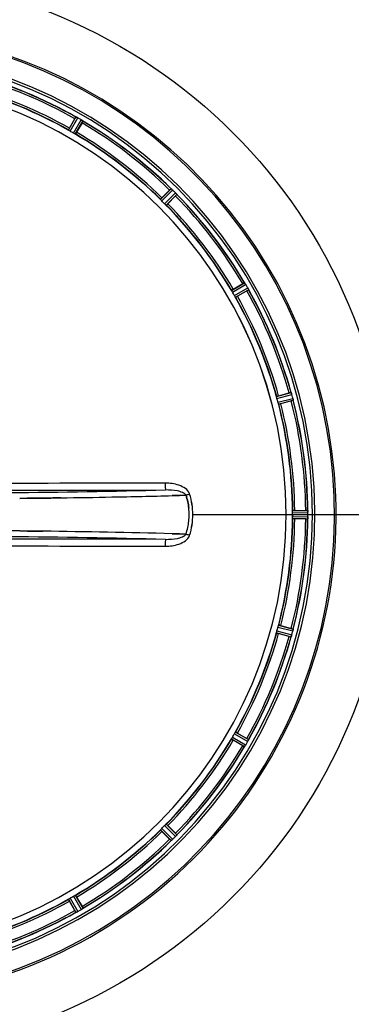
# Model space of a CAD drawing. Units: millimetres. Extents: x 182 to 4592, y 154 to 4117.
# Drawn here: x 1210 to 1379, y 597 to 1098 of the extents above; entities that cross this region are included whole.
import ezdxf

# ---------------------------------------------------------------- set-up
doc = ezdxf.new("R2010")
doc.units = ezdxf.units.MM
doc.header["$LTSCALE"] = 10
doc.linetypes.add('AM_DIN_G_W050', pattern=[13.75, 9.75, -1.5, 1, -1.5])
doc.layers.add('AM_5', color=3, linetype='Continuous', lineweight=25)
doc.layers.add('AM_7', color=4, linetype='AM_DIN_G_W050', lineweight=25)
doc.layers.add('BEZUGSACHSEN', color=7, linetype='Continuous')
doc.layers.add('RUNDUNGEN', color=7, linetype='Continuous')
doc.styles.get("Standard").update_dxf_attribs({"font": 'ISOCP.SHX'})
doc.dimstyles.new('AM_DIN$0', dxfattribs={"dimscale": 10, "dimtxt": 3.5, "dimasz": 2.5, "dimexe": 1, "dimexo": 1, "dimgap": 1.5, "dimtad": 1, "dimdsep": 46, "dimtxsty": 'STANDARD', "dimcen": 0, "dimclrd": 256, "dimclre": 256, "dimclrt": 2, "dimadec": 0, "dimazin": 2, "dimtp": 0.1, "dimtm": 0.1, "dimtfac": 0.71, "dimtdec": 3, "dimtmove": 0, "dimatfit": 3, "dimfxl": 1, "dimlwd": -1, "dimlwe": -1, "dimarcsym": 0})

# ---------------------------------------------------------------- blocks, each defined once
blk = doc.blocks.new('*D12')
at = {"layer": 'AM_5'}
for p, q in [((1698.25, 757.88), (1698.25, 154.01)), ((554.25, 755.88), (554.25, 154.01)), ((1185.28, 244.01), (1074.78, 244.01)), ((1074.78, 244.01), (1074.78, 179.01)), ((1185.28, 179.01), (1185.28, 244.01)), ((1074.78, 179.01), (1185.28, 179.01)), ((579.25, 164.01), (1673.25, 164.01))]:
    blk.add_line(p, q, dxfattribs=at)
for points in [[(579.25, 168.18), (579.25, 159.84), (554.25, 164.01)], [(1673.25, 168.18), (1673.25, 159.84), (1698.25, 164.01)]]:
    blk.add_solid(points, dxfattribs=at)
at = {"layer": 'Defpoints', "color": 0}
for p in [(1698.25, 767.88), (554.25, 765.88), (1698.25, 164.01)]:
    blk.add_point(p, dxfattribs=at)
at = {"layer": 'AM_5', "color": 2, "insert": (1130.03, 211.51), "char_height": 35, "attachment_point": 5}
blk.add_mtext('1144', dxfattribs=at)

msp = doc.modelspace()

# ---------------------------------------------------------------- linework, layer by layer
at = {"color": 9, "linetype": 'Continuous'}
for p, q in [((1234.95, 1041.644), (1238.77, 1048.335)), ((1235.788, 1041.094), (1239.673, 1047.899)), ((1237.541, 1040.082), (1241.492, 1046.849)), ((1238.436, 1039.631), (1242.321, 1046.284)), ((1281.846, 1006.322), (1287.267, 1011.796)), ((1282.513, 1005.574), (1288.027, 1011.142)), ((1283.945, 1004.142), (1289.513, 1009.656)), ((1284.693, 1003.475), (1290.167, 1008.896)), ((1318.002, 960.065), (1324.655, 963.95)), ((1318.453, 959.17), (1325.22, 963.121)), ((1319.465, 957.417), (1326.27, 961.302)), ((1320.015, 956.579), (1326.705, 960.399)), ((1340.954, 906.027), (1348.386, 908.057)), ((1341.158, 905.046), (1348.717, 907.111)), ((1341.682, 903.09), (1349.261, 905.082)), ((1341.996, 902.139), (1349.447, 904.097)), ((1349.138, 847.89), (1356.842, 847.927)), ((1298.292, 845.877), (1345.877, 845.877)), ((1345.885, 845.877), (1349.083, 845.877)), ((1349.081, 846.89), (1356.917, 846.928)), ((1349.081, 844.865), (1356.917, 844.827)), ((1349.138, 843.865), (1356.842, 843.827)), ((1356.919, 845.877), (1360.486, 845.877)), ((1341.682, 788.664), (1349.261, 786.673)), ((1341.996, 789.616), (1349.447, 787.658)), ((1340.954, 785.727), (1348.386, 783.697)), ((1341.158, 786.709), (1348.717, 784.644)), ((1318.453, 732.584), (1325.22, 728.633)), ((1319.465, 734.338), (1326.27, 730.453)), ((1320.015, 735.175), (1326.705, 731.356)), ((1318.002, 731.689), (1324.655, 727.805)), ((1283.945, 687.613), (1289.513, 682.099)), ((1284.693, 688.279), (1290.167, 682.858)), ((1281.846, 685.433), (1287.267, 679.959)), ((1282.513, 686.181), (1288.027, 680.613)), ((1237.541, 651.673), (1241.492, 644.906)), ((1238.436, 652.123), (1242.321, 645.47)), ((1234.95, 650.111), (1238.77, 643.42)), ((1235.788, 650.66), (1239.673, 643.855))]:
    msp.add_line(p, q, dxfattribs=at)
at = {"color": 7, "linetype": 'Continuous'}
for p, q in [((1239.053, 1048.216), (1238.993, 1048.245)), ((1239.062, 1048.212), (1239.275, 1048.108)), ((1241.818, 1046.645), (1242.077, 1046.47)), ((1242.131, 1046.433), (1242.076, 1046.471)), ((1287.511, 1011.608), (1287.46, 1011.651)), ((1287.519, 1011.6), (1287.693, 1011.45)), ((1289.774, 1009.375), (1289.979, 1009.139)), ((1290.022, 1009.089), (1289.979, 1009.14)), ((1324.842, 963.705), (1324.804, 963.76)), ((1324.85, 963.693), (1324.977, 963.506)), ((1326.453, 960.957), (1326.587, 960.681)), ((1326.616, 960.622), (1326.587, 960.682)), ((1348.503, 907.773), (1348.481, 907.836)), ((1349.419, 904.336), (1349.406, 904.401)), ((1213.981, 854.203), (1210.094, 854.157)), ((1210.095, 854.157), (1213.981, 854.203)), ((1213.981, 854.203), (1214.065, 854.204)), ((1214.066, 854.204), (1213.981, 854.203)), ((1230.07, 854.418), (1231.083, 854.433)), ((1231.083, 854.433), (1230.07, 854.418)), ((1291.574, 855.655), (1287.795, 855.557)), ((1287.796, 855.557), (1291.574, 855.655)), ((1291.574, 855.655), (1294.746, 855.74)), ((1294.746, 855.74), (1291.574, 855.655)), ((1294.746, 855.74), (1294.843, 855.743)), ((1294.843, 855.743), (1294.746, 855.74)), ((1356.881, 847.623), (1356.876, 847.689)), ((1349.082, 845.202), (1349.081, 844.865)), ((1349.083, 845.54), (1349.082, 845.202)), ((1356.876, 844.066), (1356.881, 844.132)), ((1356.918, 846.578), (1356.917, 846.928)), ((1356.917, 844.827), (1356.918, 845.177)), ((1356.919, 846.228), (1356.918, 846.578)), ((1214.064, 837.55), (1210.095, 837.597)), ((1210.097, 837.597), (1214.066, 837.55)), ((1214.172, 837.549), (1214.064, 837.55)), ((1214.066, 837.55), (1214.429, 837.546)), ((1287.794, 836.198), (1291.574, 836.1)), ((1291.574, 836.099), (1287.795, 836.198)), ((1291.574, 836.1), (1294.756, 836.014)), ((1294.756, 836.014), (1291.574, 836.099)), ((1294.843, 836.012), (1294.756, 836.014)), ((1294.756, 836.014), (1294.843, 836.012)), ((1349.351, 787.074), (1349.299, 786.829)), ((1349.416, 787.409), (1349.351, 787.074)), ((1349.406, 787.353), (1349.419, 787.419)), ((1348.481, 783.919), (1348.503, 783.982)), ((1324.804, 727.995), (1324.842, 728.05)), ((1325.016, 728.307), (1324.841, 728.049)), ((1326.583, 731.064), (1326.479, 730.851)), ((1326.587, 731.072), (1326.616, 731.132)), ((1289.971, 682.606), (1289.821, 682.433)), ((1289.979, 682.615), (1290.022, 682.666)), ((1287.46, 680.104), (1287.511, 680.147)), ((1287.746, 680.352), (1287.51, 680.147)), ((1238.993, 643.51), (1239.053, 643.539)), ((1239.328, 643.673), (1239.052, 643.539)), ((1242.064, 645.276), (1241.877, 645.149)), ((1242.076, 645.284), (1242.131, 645.322))]:
    msp.add_line(p, q, dxfattribs=at)
at = {"color": 6, "linetype": 'Continuous'}
for p, q in [((1235.412, 1042.648), (1238.191, 1047.461)), ((1241.854, 1045.346), (1239.075, 1040.533)), ((1242.314, 1046.295), (1242.321, 1046.284)), ((1282.552, 1007.172), (1286.482, 1011.102)), ((1289.473, 1008.111), (1285.543, 1004.181)), ((1290.163, 1008.908), (1290.167, 1008.896)), ((1318.904, 960.704), (1323.717, 963.483)), ((1325.832, 959.82), (1321.019, 957.041)), ((1326.705, 960.411), (1326.705, 960.399)), ((1341.991, 906.411), (1347.359, 907.849)), ((1348.454, 903.764), (1343.085, 902.325)), ((1350.238, 847.992), (1355.796, 847.992)), ((1355.796, 843.762), (1350.238, 843.762)), ((1343.085, 789.43), (1348.454, 787.991)), ((1347.359, 783.905), (1341.991, 785.344)), ((1348.394, 783.706), (1348.386, 783.697)), ((1321.019, 734.714), (1325.832, 731.935)), ((1323.717, 728.272), (1318.904, 731.051)), ((1324.666, 727.811), (1324.655, 727.805)), ((1285.543, 687.574), (1289.473, 683.644)), ((1286.482, 680.653), (1282.552, 684.583)), ((1287.279, 679.962), (1287.267, 679.959)), ((1238.191, 644.293), (1235.412, 649.107)), ((1239.075, 651.222), (1241.854, 646.408)), ((1238.782, 643.42), (1238.77, 643.42))]:
    msp.add_line(p, q, dxfattribs=at)
at = {"color": 7, "linetype": 'Continuous'}
for centre, radius, start, end in [((1124.248, 845.877), 247.056, 285, 255), ((1124.248, 845.877), 236.237, 270.97018, 269.02982), ((1124.248, 845.877), 221.635, 0, 179.97567), ((1124.248, 845.877), 221.628, 0, 180), ((1246.079, 1062.761), 16.153, 243.98512, 244.25192), ((1235.4, 1040.309), 8.71, 63.58333, 65.19742), ((1235.079, 1039.652), 9.442, 62.91129, 63.61566), ((1234.174, 1037.751), 11.545, 63.20461, 63.77813), ((1235.379, 1040.237), 8.784, 62.03298, 62.91644), ((1235.765, 1040.893), 8.023, 61.89611, 63.23265), ((1235.901, 1041.22), 7.671, 61.16739, 62.03407), ((1236.912, 1043.044), 5.586, 60.37844, 61.88764), ((1236.41, 1042.145), 6.615, 60.44466, 61.16376), ((1238.036, 1040.972), 6.818, 58.49434, 59.54311), ((1237.329, 1039.817), 8.173, 57.52649, 58.49719), ((1236.488, 1038.585), 9.663, 56.51891, 57.24256), ((1236.785, 1038.961), 9.186, 56.77057, 57.53276), ((1236.859, 1039.064), 9.06, 54.83776, 56.8013), ((1250.379, 1058.671), 14.758, 235.76584, 236.02006), ((1298.263, 1024.074), 16.463, 228.99252, 229.2625), ((1281.949, 1004.933), 8.688, 48.61411, 50.19879), ((1281.445, 1004.353), 9.457, 47.95363, 48.64598), ((1279.971, 1002.628), 11.723, 48.24787, 48.8041), ((1281.86, 1004.811), 8.838, 47.08709, 47.95863), ((1281.693, 1004.559), 9.137, 47.71319, 48.24111), ((1282.876, 1005.858), 7.379, 46.86787, 47.72084), ((1282.939, 1005.968), 7.256, 45.48136, 47.11532), ((1284.11, 1007.172), 5.577, 45.37858, 46.8899), ((1284.653, 1004.874), 6.818, 43.49435, 44.54311), ((1283.677, 1003.947), 8.165, 42.53873, 43.49752), ((1282.931, 1003.262), 9.177, 41.77928, 42.54466), ((1282.569, 1002.996), 9.623, 41.52023, 42.2491), ((1283.019, 1003.333), 9.064, 39.83805, 41.80996), ((1301.082, 1018.71), 14.659, 220.76256, 221.01667), ((1338.882, 973.253), 16.979, 213.99127, 214.26371), ((1317.743, 958.697), 8.688, 33.61497, 35.19882), ((1317.107, 958.269), 9.454, 32.94326, 33.64689), ((1315.255, 956.998), 11.699, 33.23282, 33.79938), ((1317.642, 958.614), 8.818, 32.06081, 32.94851), ((1317.393, 958.4), 9.142, 32.72031, 33.22487), ((1318.859, 959.34), 7.401, 31.86662, 32.72912), ((1318.537, 959.175), 7.762, 31.27557, 32.06001), ((1320.403, 960.298), 5.584, 30.37835, 31.88817), ((1319.454, 959.732), 6.689, 30.44755, 31.27675), ((1320.339, 957.94), 6.818, 28.49434, 29.54311), ((1319.14, 957.289), 8.182, 27.5129, 28.49682), ((1317.716, 956.603), 9.762, 26.48963, 27.2254), ((1318.231, 956.815), 9.207, 26.73744, 27.51927), ((1318.378, 956.883), 9.045, 24.83665, 26.76872), ((1339.809, 967.064), 14.682, 205.7687, 206.02225), ((1341.382, 905.049), 7.62, 16.88018, 17.93021), ((1343.334, 905.64), 5.581, 15.38134, 16.89213), ((1343.928, 903.699), 5.509, 13.20268, 14.63581), ((1342.643, 903.365), 6.837, 13.46785, 14.54208), ((1340.924, 902.956), 8.604, 11.8752, 13.45109), ((1340.437, 902.846), 9.103, 9.8405, 11.92431), ((1144.488, 6732.559), 5878.765, 270.8440044, 271.0974744), ((1145.924, 6648.239), 5794.432, 270.8420796, 271.0992498), ((1161.878, 5821.036), 4967.075, 271.098312, 271.452633), ((1167.539, 5570.667), 4716.643, 271.087852, 271.460976), ((1264.849, 845.874), 31.56, 0.00656, 5.95902), ((1265.006, 845.881), 31.403, 359.99367, 5.9759), ((1349.173, 846.834), 7.745, 1.87011, 2.91229), ((1124.248, 845.877), 235, 270.97529, 0), ((1264.271, 845.952), 32.142, 348.05545, 354.01214), ((1264.332, 845.942), 32.08, 348.04975, 354.01799), ((1264.884, 845.88), 31.525, 354.02589, 359.99568), ((1265.094, 845.869), 31.314, 354.00478, 0.0148), ((1124.248, 845.877), 224.835, 359.73949, 0.26051), ((1128.548, 845.877), 220.535, 0.08767, 0.26302), ((1128.543, 845.877), 220.541, 359.91233, 0.08767), ((1374.363, 842.835), 17.529, 175.75719, 176.02666), ((1347.815, 844.951), 9.103, 354.84052, 356.9243), ((1348.328, 844.931), 8.589, 356.87433, 358.47442), ((1351.251, 846.9), 5.666, 0.3808, 1.88206), ((1350.097, 844.881), 6.82, 358.49319, 359.54297), ((1124.248, 845.877), 232.671, 359.73881, 0.26119), ((1119.282, 845.877), 237.637, 359.83116, 0.08442), ((1129.314, -6179.582), 7017.645, 89.3404298, 89.5184901), ((1148.005, -4783.688), 5621.624, 88.575118, 89.246375), ((1155.152, -4405.691), 5243.567, 88.550465, 89.270131), ((1262.661, 846.323), 33.794, 342.23368, 348.0037), ((1263.111, 846.206), 33.33, 342.18946, 348.04123), ((1363.666, 778.683), 16.062, 160.73882, 161.00759), ((1339.957, 787.119), 9.103, 339.84051, 341.92432), ((1340.448, 786.967), 8.589, 341.87434, 343.47443), ((1342.144, 786.461), 6.82, 343.49321, 344.54297), ((1343.724, 788.106), 5.719, 345.38897, 347.09398), ((1342.461, 788.436), 7.025, 345.46521, 346.77632), ((1337.042, 719.747), 14.757, 145.76587, 146.02009), ((1317.435, 733.267), 9.06, 324.83779, 326.80131), ((1316.956, 733.638), 9.663, 326.51892, 327.24256), ((1317.332, 733.341), 9.186, 326.77058, 327.53277), ((1318.188, 732.797), 8.173, 327.5265, 328.49719), ((1319.343, 732.089), 6.818, 328.49434, 329.54311), ((1321.415, 733.213), 5.586, 330.37843, 331.88764), ((1320.516, 733.716), 6.615, 330.44466, 331.16376), ((1319.591, 734.224), 7.671, 331.16739, 332.03407), ((1319.264, 734.361), 8.023, 331.89611, 333.23264), ((1318.608, 734.747), 8.784, 332.03297, 332.91643), ((1316.122, 735.952), 11.545, 333.2046, 333.77812), ((1318.023, 735.047), 9.442, 332.91128, 333.61564), ((1318.68, 734.726), 8.71, 333.58331, 335.1974), ((1341.131, 724.047), 16.152, 153.98508, 154.25189), ((1284.339, 687.186), 7.256, 315.48136, 317.11531), ((1285.543, 686.016), 5.577, 315.37858, 316.8899), ((1284.229, 687.25), 7.379, 316.86787, 317.72083), ((1283.182, 688.266), 8.838, 317.08709, 317.95862), ((1282.93, 688.433), 9.137, 317.71318, 318.2411), ((1280.999, 690.155), 11.723, 318.24786, 318.80408), ((1282.724, 688.681), 9.457, 317.95362, 318.64596), ((1283.304, 688.177), 8.688, 318.61409, 320.19877), ((1302.444, 671.863), 16.462, 138.99248, 139.26248), ((1297.081, 669.044), 14.659, 130.76259, 131.01671), ((1281.704, 687.107), 9.064, 309.83808, 311.80998), ((1281.367, 687.557), 9.623, 311.52024, 312.24911), ((1281.632, 687.194), 9.177, 311.7793, 312.54467), ((1282.318, 686.449), 8.165, 312.53874, 313.49752), ((1283.245, 685.473), 6.818, 313.49435, 314.54311), ((1245.435, 630.317), 14.682, 115.76872, 116.02228), ((1235.254, 651.747), 9.045, 294.83668, 296.76873), ((1234.974, 652.41), 9.762, 296.48964, 297.22541), ((1235.186, 651.894), 9.207, 296.73745, 297.51928), ((1235.66, 650.985), 8.182, 297.51291, 298.49682), ((1236.311, 649.787), 6.818, 298.49434, 299.54311), ((1238.103, 650.672), 6.689, 300.44755, 301.27675), ((1238.669, 649.723), 5.584, 300.37835, 301.88817), ((1237.546, 651.589), 7.762, 301.27557, 302.06), ((1237.711, 651.267), 7.401, 301.86662, 302.72911), ((1236.985, 652.484), 8.818, 302.0608, 302.9485), ((1236.771, 652.733), 9.142, 302.7203, 303.22486), ((1235.369, 654.871), 11.699, 303.23281, 303.79937), ((1236.64, 653.019), 9.454, 302.94325, 303.64687), ((1237.068, 652.383), 8.688, 303.61496, 305.19879), ((1251.623, 631.244), 16.979, 123.99123, 124.26369)]:
    msp.add_arc(centre, radius, start, end, dxfattribs=at)
at = {"color": 9, "linetype": 'Continuous'}
for centre, radius, start, end in [((1124.248, 845.877), 246.237, 285, 255), ((1124.248, 845.877), 232.635, 60.44603, 74.55151), ((1124.248, 845.877), 231.557, 60.52333, 74.47667), ((1124.248, 845.877), 226, 60.5362, 74.4638), ((1124.248, 845.877), 224.863, 60.4369, 74.56064), ((1124.248, 845.877), 231.557, 45.52333, 59.47667), ((1124.248, 845.877), 232.635, 45.44604, 59.55384), ((1124.248, 845.877), 224.863, 45.43691, 59.56298), ((1124.248, 845.877), 226, 45.5362, 59.4638), ((1124.248, 845.877), 231.557, 30.52333, 44.47667), ((1124.248, 845.877), 232.635, 30.44616, 44.55396), ((1124.248, 845.877), 224.863, 30.43702, 44.56309), ((1124.248, 845.877), 226, 30.5362, 44.4638), ((1124.248, 845.877), 231.557, 15.52333, 29.47667), ((1124.248, 845.877), 232.635, 15.44849, 29.55397), ((1124.248, 845.877), 224.863, 15.43936, 29.5631), ((1124.248, 845.877), 226, 15.5362, 29.4638), ((1124.248, 845.877), 224.863, 0.44096, 14.56541), ((1124.248, 845.877), 226, 0.5362, 14.4638), ((1124.248, 845.877), 231.557, 0.52333, 14.47667), ((1124.248, 845.877), 232.635, 0.45016, 14.55628), ((1149.868, 6543.829), 5686.984, 270.551024, 271.355721), ((1354.873, 669.264), 195.903, 107.2788, 107.84394), ((1292.729, 855.096), 4.143, 17.51732, 19.84369), ((1124.248, 845.877), 224.863, 345.43459, 359.55904), ((1124.248, 845.877), 226, 345.5362, 359.4638), ((1124.248, 845.877), 231.557, 345.52333, 359.47667), ((1124.248, 845.877), 232.635, 345.44372, 359.54984), ((1142.599, -5288.76), 6123.721, 88.6729512, 89.4203762), ((1354.87, 1022.48), 195.892, 252.15602, 252.7212), ((1292.702, 836.668), 4.172, 340.58468, 342.48468), ((1124.248, 845.877), 224.863, 330.4369, 344.56064), ((1124.248, 845.877), 226, 330.5362, 344.4638), ((1124.248, 845.877), 231.557, 330.52333, 344.47667), ((1124.248, 845.877), 232.635, 330.44603, 344.55151), ((1124.248, 845.877), 224.863, 315.43691, 329.56298), ((1124.248, 845.877), 226, 315.5362, 329.4638), ((1124.248, 845.877), 231.557, 315.52333, 329.47667), ((1124.248, 845.877), 232.635, 315.44604, 329.55384), ((1124.248, 845.877), 224.863, 300.43702, 314.56309), ((1124.248, 845.877), 226, 300.5362, 314.4638), ((1124.248, 845.877), 231.557, 300.52333, 314.47667), ((1124.248, 845.877), 232.635, 300.44616, 314.55396), ((1124.248, 845.877), 224.863, 285.43936, 299.5631), ((1124.248, 845.877), 226, 285.5362, 299.4638), ((1124.248, 845.877), 232.635, 285.44849, 299.55397), ((1124.248, 845.877), 231.557, 285.52333, 299.47667)]:
    msp.add_arc(centre, radius, start, end, dxfattribs=at)
at = {"color": 6, "linetype": 'Continuous'}
for centre, radius, start, end in [((1124.248, 845.877), 232.558, 60.51242, 74.48513), ((1124.248, 845.877), 225, 60.52969, 74.47031), ((1248.896, 1041.897), 12.049, 150.95858, 151.5757), ((1121.737, 841.528), 237.693, 59.91562, 60.25322), ((1121.809, 841.652), 237.549, 59.74671, 59.91561), ((1232.663, 1051.241), 10.903, 328.38709, 329.95074), ((1124.248, 845.877), 232.558, 45.51242, 59.48746), ((1126.402, 849.607), 220.528, 59.73697, 60.26303), ((1124.248, 845.877), 225, 45.52969, 59.47031), ((1294.555, 1003.749), 10.903, 135.04926, 136.61289), ((1120.723, 842.352), 237.657, 44.9156, 45.25324), ((1120.683, 842.313), 237.712, 44.74677, 44.91556), ((1282.12, 1016.184), 10.903, 313.38709, 314.95074), ((1124.248, 845.877), 232.558, 30.51254, 44.48758), ((1127.274, 848.903), 220.556, 44.737, 45.263), ((1124.248, 845.877), 225, 30.52969, 44.47031), ((1329.612, 954.291), 10.903, 120.04926, 121.61288), ((1119.988, 843.418), 237.591, 29.91555, 30.25329), ((1127.978, 848.031), 220.528, 29.73697, 30.26303), ((1119.846, 843.336), 237.754, 29.74679, 29.91554), ((1320.268, 970.525), 12.048, 298.42427, 299.04141), ((1124.248, 845.877), 232.558, 15.51248, 29.48758), ((1124.248, 845.877), 225, 15.53208, 29.47036), ((1350.674, 897.445), 10.903, 105.04925, 106.61288), ((1128.41, 846.993), 220.526, 14.73697, 15.26303), ((1345.85, 915.544), 12.049, 283.42427, 284.04141), ((1121.346, 845.103), 235.675, 14.91418, 15.25466), ((1115.542, 843.557), 241.681, 14.74816, 14.91417), ((1124.248, 845.877), 232.558, 0.51703, 14.48989), ((1124.248, 845.877), 225, 0.53437, 14.47267), ((1356.305, 837.085), 10.903, 90.04925, 91.61288), ((1353.008, 847.423), 3.877, 3.93901, 4.97688), ((1124.248, 845.877), 221.628, 180, 0), ((1124.248, 845.877), 225, 345.52733, 359.46563), ((1124.248, 845.877), 232.558, 345.51011, 359.48297), ((1356.305, 854.67), 10.903, 268.38708, 269.95075), ((1128.41, 844.762), 220.526, 344.73697, 345.26303), ((1345.85, 776.211), 12.049, 75.95857, 76.57569), ((1124.248, 845.877), 225, 330.52964, 344.47031), ((1124.248, 845.877), 232.558, 330.51242, 344.48513), ((1350.674, 794.309), 10.903, 253.38708, 254.95075), ((1123.204, 846.145), 233.749, 344.74534, 344.91699), ((1119.456, 847.162), 237.632, 344.91558, 345.08442), ((1115.542, 848.198), 241.681, 345.08583, 345.25184), ((1127.978, 843.724), 220.528, 329.73697, 330.26303), ((1124.248, 845.877), 225, 315.52963, 329.47025), ((1124.248, 845.877), 232.558, 315.51242, 329.48746), ((1329.612, 737.463), 10.903, 238.38708, 239.95074), ((1120.023, 848.316), 237.549, 329.74671, 329.91561), ((1119.899, 848.388), 237.693, 329.91562, 330.25322), ((1320.268, 721.23), 12.049, 60.95857, 61.57569), ((1127.274, 842.851), 220.556, 314.737, 315.263), ((1124.248, 845.877), 225, 300.52975, 314.47037), ((1120.723, 849.403), 237.657, 314.9156, 315.25324), ((1282.12, 675.571), 10.903, 45.04926, 46.61289), ((1124.248, 845.877), 232.558, 300.51254, 314.48758), ((1294.554, 688.005), 10.903, 223.38709, 224.95074), ((1120.684, 849.442), 237.712, 314.74677, 314.91556), ((1126.402, 842.147), 220.528, 299.73697, 300.26303), ((1124.248, 845.877), 225, 285.53208, 299.47036), ((1124.248, 845.877), 232.558, 285.51248, 299.48752), ((1248.896, 649.858), 12.049, 208.42428, 209.04141), ((1121.707, 850.28), 237.754, 299.74679, 299.91554), ((1121.789, 850.138), 237.591, 299.91555, 300.25329), ((1232.662, 640.514), 10.903, 30.04926, 31.61289)]:
    msp.add_arc(centre, radius, start, end, dxfattribs=at)
for points, knots in [([(1238.77, 1048.335), (1238.791, 1048.345), (1238.873, 1048.29), (1238.942, 1048.27), (1238.993, 1048.245)], [0, 0, 0, 0, 0.2935062, 1, 1, 1, 1]), ([(1235.412, 1042.648), (1235.353, 1042.546), (1235.214, 1042.294), (1235.098, 1042.118), (1234.971, 1041.841), (1235.043, 1041.957), (1235.065, 1041.991)], [0, 0, 0, 0, 0.3564405, 0.8113367, 0.8754226, 1, 1, 1, 1]), ([(1242.131, 1046.433), (1242.172, 1046.406), (1242.234, 1046.361), (1242.297, 1046.315), (1242.314, 1046.295)], [0, 0, 0, 0, 0.6455977, 1, 1, 1, 1]), ([(1235.198, 1041.462), (1235.136, 1041.501), (1235.071, 1041.564), (1234.952, 1041.614), (1234.95, 1041.644)], [0, 0, 0, 0, 0.7072726, 1, 1, 1, 1]), ([(1238.436, 1039.631), (1238.409, 1039.618), (1238.307, 1039.695), (1238.219, 1039.721), (1238.155, 1039.754)], [0, 0, 0, 0, 0.2927284, 1, 1, 1, 1]), ([(1239.075, 1040.533), (1239.016, 1040.431), (1238.867, 1040.185), (1238.773, 1039.997), (1238.597, 1039.747), (1238.661, 1039.868), (1238.68, 1039.904)], [0, 0, 0, 0, 0.3564405, 0.8113367, 0.8754226, 1, 1, 1, 1]), ([(1287.267, 1011.796), (1287.29, 1011.8), (1287.356, 1011.725), (1287.417, 1011.689), (1287.46, 1011.651)], [0, 0, 0, 0, 0.2935062, 1, 1, 1, 1]), ([(1290.022, 1009.089), (1290.055, 1009.052), (1290.103, 1008.993), (1290.151, 1008.933), (1290.163, 1008.908)], [0, 0, 0, 0, 0.6455444, 1, 1, 1, 1]), ([(1282.038, 1006.082), (1281.989, 1006.135), (1281.942, 1006.213), (1281.841, 1006.292), (1281.846, 1006.322)], [0, 0, 0, 0, 0.7072726, 1, 1, 1, 1]), ([(1282.552, 1007.172), (1282.469, 1007.089), (1282.27, 1006.881), (1282.112, 1006.741), (1281.917, 1006.507), (1282.017, 1006.6), (1282.047, 1006.628)], [0, 0, 0, 0, 0.3564405, 0.8113367, 0.8754226, 1, 1, 1, 1]), ([(1284.693, 1003.475), (1284.663, 1003.47), (1284.584, 1003.571), (1284.506, 1003.618), (1284.453, 1003.667)], [0, 0, 0, 0, 0.2927284, 1, 1, 1, 1]), ([(1285.543, 1004.181), (1285.46, 1004.098), (1285.252, 1003.899), (1285.112, 1003.741), (1284.878, 1003.546), (1284.971, 1003.646), (1284.999, 1003.676)], [0, 0, 0, 0, 0.3564405, 0.8113367, 0.8754226, 1, 1, 1, 1]), ([(1324.655, 963.95), (1324.679, 963.948), (1324.722, 963.859), (1324.772, 963.807), (1324.804, 963.76)], [0, 0, 0, 0, 0.293506, 1, 1, 1, 1]), ([(1318.125, 959.784), (1318.092, 959.848), (1318.066, 959.936), (1317.989, 960.038), (1318.002, 960.065)], [0, 0, 0, 0, 0.7072726, 1, 1, 1, 1]), ([(1318.904, 960.704), (1318.802, 960.645), (1318.556, 960.496), (1318.368, 960.402), (1318.118, 960.226), (1318.239, 960.29), (1318.275, 960.309)], [0, 0, 0, 0, 0.3564405, 0.8113367, 0.8754226, 1, 1, 1, 1]), ([(1326.616, 960.622), (1326.638, 960.578), (1326.669, 960.509), (1326.7, 960.438), (1326.705, 960.411)], [0, 0, 0, 0, 0.6455818, 1, 1, 1, 1]), ([(1320.015, 956.579), (1319.985, 956.581), (1319.935, 956.7), (1319.872, 956.765), (1319.833, 956.827)], [0, 0, 0, 0, 0.2927285, 1, 1, 1, 1]), ([(1321.019, 957.041), (1320.917, 956.982), (1320.665, 956.843), (1320.489, 956.727), (1320.212, 956.6), (1320.328, 956.672), (1320.362, 956.694)], [0, 0, 0, 0, 0.3564405, 0.8113367, 0.8754226, 1, 1, 1, 1]), ([(1348.386, 908.057), (1348.408, 908.05), (1348.427, 907.952), (1348.462, 907.89), (1348.481, 907.836)], [0, 0, 0, 0, 0.2935313, 1, 1, 1, 1]), ([(1341, 905.724), (1340.985, 905.794), (1340.983, 905.885), (1340.935, 906.005), (1340.954, 906.027)], [0, 0, 0, 0, 0.7072448, 1, 1, 1, 1]), ([(1341.991, 906.411), (1341.877, 906.38), (1341.601, 906.3), (1341.394, 906.258), (1341.108, 906.152), (1341.241, 906.183), (1341.281, 906.192)], [0, 0, 0, 0, 0.3564405, 0.8113367, 0.8754227, 1, 1, 1, 1]), ([(1341.996, 902.139), (1341.968, 902.149), (1341.95, 902.276), (1341.906, 902.356), (1341.884, 902.425)], [0, 0, 0, 0, 0.292755, 1, 1, 1, 1]), ([(1343.085, 902.325), (1342.972, 902.295), (1342.693, 902.226), (1342.492, 902.159), (1342.192, 902.108), (1342.322, 902.147), (1342.361, 902.16)], [0, 0, 0, 0, 0.3564405, 0.8113367, 0.8754227, 1, 1, 1, 1]), ([(1349.419, 904.336), (1349.429, 904.28), (1349.431, 904.208), (1349.463, 904.115), (1349.447, 904.097)], [0, 0, 0, 0, 0.7064641, 1, 1, 1, 1]), ([(1349.104, 847.585), (1349.107, 847.657), (1349.129, 847.746), (1349.113, 847.873), (1349.138, 847.89)], [0, 0, 0, 0, 0.7072443, 1, 1, 1, 1]), ([(1350.238, 847.992), (1350.121, 847.992), (1349.833, 847.987), (1349.623, 847.999), (1349.319, 847.971), (1349.455, 847.966), (1349.496, 847.965)], [0, 0, 0, 0, 0.3564405, 0.8113368, 0.8754227, 1, 1, 1, 1]), ([(1356.842, 847.927), (1356.856, 847.918), (1356.855, 847.849), (1356.867, 847.799), (1356.871, 847.759)], [0, 0, 0, 0, 0.2965301, 1, 1, 1, 1]), ([(1349.138, 843.865), (1349.113, 843.881), (1349.129, 844.009), (1349.107, 844.097), (1349.104, 844.17)], [0, 0, 0, 0, 0.2927568, 1, 1, 1, 1]), ([(1350.238, 843.762), (1350.121, 843.762), (1349.833, 843.768), (1349.623, 843.756), (1349.319, 843.784), (1349.455, 843.788), (1349.496, 843.79)], [0, 0, 0, 0, 0.3564405, 0.8113368, 0.8754228, 1, 1, 1, 1]), ([(1356.876, 844.066), (1356.872, 844.009), (1356.855, 843.939), (1356.862, 843.84), (1356.842, 843.827)], [0, 0, 0, 0, 0.7064697, 1, 1, 1, 1]), ([(1341.884, 789.33), (1341.906, 789.399), (1341.95, 789.479), (1341.968, 789.606), (1341.996, 789.616)], [0, 0, 0, 0, 0.7072461, 1, 1, 1, 1]), ([(1343.085, 789.43), (1342.972, 789.46), (1342.693, 789.529), (1342.492, 789.596), (1342.192, 789.647), (1342.322, 789.607), (1342.361, 789.595)], [0, 0, 0, 0, 0.3564405, 0.8113368, 0.8754227, 1, 1, 1, 1]), ([(1349.447, 787.658), (1349.463, 787.64), (1349.431, 787.546), (1349.429, 787.475), (1349.419, 787.419)], [0, 0, 0, 0, 0.2935355, 1, 1, 1, 1]), ([(1340.954, 785.727), (1340.935, 785.75), (1340.983, 785.869), (1340.985, 785.96), (1341, 786.031)], [0, 0, 0, 0, 0.2927564, 1, 1, 1, 1]), ([(1341.991, 785.344), (1341.877, 785.374), (1341.601, 785.454), (1341.394, 785.497), (1341.108, 785.603), (1341.241, 785.572), (1341.281, 785.563)], [0, 0, 0, 0, 0.3564405, 0.8113367, 0.8754227, 1, 1, 1, 1]), ([(1348.481, 783.919), (1348.465, 783.872), (1348.438, 783.801), (1348.41, 783.728), (1348.394, 783.706)], [0, 0, 0, 0, 0.6461529, 1, 1, 1, 1]), ([(1318.002, 731.689), (1317.989, 731.716), (1318.066, 731.819), (1318.092, 731.906), (1318.125, 731.971)], [0, 0, 0, 0, 0.2927286, 1, 1, 1, 1]), ([(1319.833, 734.928), (1319.872, 734.989), (1319.935, 735.055), (1319.985, 735.174), (1320.015, 735.175)], [0, 0, 0, 0, 0.7072726, 1, 1, 1, 1]), ([(1321.019, 734.714), (1320.917, 734.773), (1320.665, 734.912), (1320.489, 735.028), (1320.212, 735.155), (1320.328, 735.083), (1320.362, 735.061)], [0, 0, 0, 0, 0.3564405, 0.8113368, 0.8754227, 1, 1, 1, 1]), ([(1318.904, 731.051), (1318.802, 731.109), (1318.556, 731.258), (1318.368, 731.353), (1318.118, 731.529), (1318.239, 731.465), (1318.275, 731.446)], [0, 0, 0, 0, 0.3564404, 0.8113368, 0.8754228, 1, 1, 1, 1]), ([(1324.804, 727.995), (1324.777, 727.954), (1324.732, 727.892), (1324.686, 727.829), (1324.666, 727.811)], [0, 0, 0, 0, 0.6455977, 1, 1, 1, 1]), ([(1326.705, 731.356), (1326.716, 731.335), (1326.66, 731.253), (1326.641, 731.183), (1326.616, 731.132)], [0, 0, 0, 0, 0.293506, 1, 1, 1, 1]), ([(1284.453, 688.088), (1284.506, 688.137), (1284.584, 688.184), (1284.663, 688.285), (1284.693, 688.279)], [0, 0, 0, 0, 0.7072725, 1, 1, 1, 1]), ([(1285.543, 687.574), (1285.46, 687.657), (1285.252, 687.856), (1285.112, 688.014), (1284.878, 688.209), (1284.971, 688.109), (1284.999, 688.079)], [0, 0, 0, 0, 0.3564405, 0.8113368, 0.8754228, 1, 1, 1, 1]), ([(1281.846, 685.433), (1281.841, 685.462), (1281.942, 685.542), (1281.989, 685.619), (1282.038, 685.673)], [0, 0, 0, 0, 0.2927285, 1, 1, 1, 1]), ([(1282.552, 684.583), (1282.469, 684.666), (1282.27, 684.873), (1282.112, 685.013), (1281.917, 685.248), (1282.017, 685.155), (1282.047, 685.127)], [0, 0, 0, 0, 0.3564404, 0.8113367, 0.8754227, 1, 1, 1, 1]), ([(1290.167, 682.858), (1290.171, 682.835), (1290.096, 682.77), (1290.059, 682.709), (1290.022, 682.666)], [0, 0, 0, 0, 0.293506, 1, 1, 1, 1]), ([(1287.46, 680.104), (1287.423, 680.071), (1287.364, 680.023), (1287.304, 679.974), (1287.279, 679.962)], [0, 0, 0, 0, 0.6455444, 1, 1, 1, 1]), ([(1238.155, 652), (1238.219, 652.034), (1238.307, 652.059), (1238.409, 652.137), (1238.436, 652.123)], [0, 0, 0, 0, 0.7072724, 1, 1, 1, 1]), ([(1239.075, 651.222), (1239.016, 651.323), (1238.867, 651.57), (1238.773, 651.758), (1238.597, 652.007), (1238.661, 651.887), (1238.68, 651.85)], [0, 0, 0, 0, 0.3564405, 0.8113368, 0.8754228, 1, 1, 1, 1]), ([(1234.95, 650.111), (1234.952, 650.141), (1235.071, 650.191), (1235.136, 650.254), (1235.198, 650.293)], [0, 0, 0, 0, 0.2927285, 1, 1, 1, 1]), ([(1235.412, 649.107), (1235.353, 649.208), (1235.214, 649.46), (1235.098, 649.637), (1234.971, 649.914), (1235.043, 649.798), (1235.065, 649.763)], [0, 0, 0, 0, 0.3564405, 0.8113368, 0.8754228, 1, 1, 1, 1]), ([(1238.993, 643.51), (1238.949, 643.488), (1238.88, 643.457), (1238.809, 643.426), (1238.782, 643.42)], [0, 0, 0, 0, 0.6455819, 1, 1, 1, 1]), ([(1242.321, 645.47), (1242.319, 645.447), (1242.23, 645.403), (1242.178, 645.353), (1242.131, 645.322)], [0, 0, 0, 0, 0.293506, 1, 1, 1, 1])]:
    msp.add_open_spline(points, degree=3, knots=knots, dxfattribs=at)
at = {"color": 7, "linetype": 'Continuous'}
for points, knots in [([(1241.493, 1046.849), (1241.53, 1046.827), (1241.605, 1046.782), (1241.679, 1046.735), (1241.716, 1046.711)], [0, 0, 0, 0, 0.5001308, 1, 1, 1, 1]), ([(1289.513, 1009.656), (1289.543, 1009.625), (1289.604, 1009.563), (1289.663, 1009.499), (1289.692, 1009.466)], [0, 0, 0, 0, 0.5001059, 1, 1, 1, 1]), ([(1326.27, 961.302), (1326.292, 961.264), (1326.335, 961.186), (1326.376, 961.108), (1326.396, 961.069)], [0, 0, 0, 0, 0.5001903, 1, 1, 1, 1]), ([(1348.478, 907.845), (1348.502, 907.777), (1348.554, 907.628), (1348.605, 907.478), (1348.632, 907.395)], [0, 0, 0, 0, 0.4500456, 1, 1, 1, 1]), ([(1356.876, 847.705), (1356.881, 847.633), (1356.893, 847.474), (1356.904, 847.315), (1356.908, 847.227)], [0, 0, 0, 0, 0.450438, 1, 1, 1, 1]), ([(1349.299, 786.829), (1349.321, 786.923), (1349.359, 787.097), (1349.392, 787.272), (1349.406, 787.353)], [0, 0, 0, 0, 0.5394723, 1, 1, 1, 1]), ([(1325.22, 728.633), (1325.198, 728.595), (1325.153, 728.52), (1325.106, 728.446), (1325.082, 728.41)], [0, 0, 0, 0, 0.5001308, 1, 1, 1, 1]), ([(1288.027, 680.613), (1287.996, 680.583), (1287.934, 680.522), (1287.87, 680.463), (1287.837, 680.434)], [0, 0, 0, 0, 0.5001059, 1, 1, 1, 1]), ([(1239.673, 643.855), (1239.635, 643.834), (1239.557, 643.791), (1239.479, 643.75), (1239.44, 643.73)], [0, 0, 0, 0, 0.5001903, 1, 1, 1, 1])]:
    msp.add_open_spline(points, degree=3, knots=knots, dxfattribs=at)
at = {"color": 6, "linetype": 'Continuous'}
for points in [[(1235.788, 1041.094), (1235.587, 1041.209), (1235.393, 1041.338), (1235.198, 1041.462)], [(1238.155, 1039.755), (1237.949, 1039.862), (1237.742, 1039.965), (1237.541, 1040.082)], [(1282.513, 1005.574), (1282.349, 1005.737), (1282.195, 1005.911), (1282.038, 1006.082)], [(1284.453, 1003.667), (1284.282, 1003.824), (1284.108, 1003.978), (1283.945, 1004.142)], [(1318.453, 959.17), (1318.336, 959.371), (1318.233, 959.578), (1318.126, 959.784)], [(1319.833, 956.827), (1319.708, 957.022), (1319.58, 957.216), (1319.465, 957.417)], [(1341.158, 905.046), (1341.097, 905.27), (1341.051, 905.497), (1341.001, 905.724)], [(1341.884, 902.425), (1341.815, 902.646), (1341.741, 902.866), (1341.682, 903.09)], [(1349.081, 846.89), (1349.08, 847.122), (1349.094, 847.353), (1349.104, 847.585)], [(1349.104, 844.17), (1349.094, 844.402), (1349.08, 844.633), (1349.081, 844.865)], [(1341.682, 788.664), (1341.741, 788.888), (1341.815, 789.109), (1341.884, 789.33)], [(1341.001, 786.031), (1341.051, 786.257), (1341.097, 786.485), (1341.158, 786.709)], [(1318.126, 731.971), (1318.233, 732.176), (1318.336, 732.384), (1318.453, 732.584)], [(1319.465, 734.338), (1319.58, 734.539), (1319.708, 734.733), (1319.833, 734.928)], [(1283.945, 687.613), (1284.108, 687.777), (1284.282, 687.931), (1284.453, 688.088)], [(1282.038, 685.673), (1282.195, 685.844), (1282.349, 686.018), (1282.513, 686.181)], [(1237.541, 651.673), (1237.742, 651.79), (1237.949, 651.893), (1238.155, 652)], [(1235.198, 650.293), (1235.393, 650.417), (1235.587, 650.545), (1235.788, 650.66)]]:
    msp.add_open_spline(points, degree=3, dxfattribs=at)
at = {"color": 7, "linetype": 'Continuous'}
for points in [[(1348.717, 907.111), (1348.655, 907.335), (1348.583, 907.555), (1348.503, 907.773)], [(1349.292, 904.958), (1349.339, 904.755), (1349.376, 904.55), (1349.416, 904.346)], [(1214.065, 854.204), (1216.692, 854.236), (1219.319, 854.27), (1221.946, 854.305)], [(1221.946, 854.305), (1219.319, 854.27), (1216.692, 854.236), (1214.066, 854.204)], [(1221.946, 854.305), (1224.654, 854.341), (1227.362, 854.378), (1230.07, 854.418)], [(1230.07, 854.418), (1227.362, 854.378), (1224.654, 854.341), (1221.946, 854.305)], [(1296.238, 849.15), (1296.005, 851.384), (1295.527, 853.603), (1294.843, 855.743)], [(1294.843, 855.741), (1295.528, 853.602), (1296.005, 851.384), (1296.238, 849.15)], [(1298.292, 845.877), (1298.295, 849.407), (1297.734, 852.974), (1296.685, 856.344)], [(1298.292, 845.875), (1298.292, 849.399), (1297.73, 852.958), (1296.685, 856.324)], [(1356.917, 846.928), (1356.915, 847.16), (1356.902, 847.392), (1356.881, 847.623)], [(1296.685, 835.41), (1297.735, 838.781), (1298.294, 842.348), (1298.292, 845.877)], [(1296.685, 835.428), (1297.731, 838.792), (1298.292, 842.352), (1298.292, 845.875)], [(1356.917, 844.817), (1356.916, 844.588), (1356.899, 844.36), (1356.882, 844.132)], [(1221.946, 837.45), (1219.354, 837.485), (1216.763, 837.518), (1214.172, 837.549)], [(1214.429, 837.546), (1216.934, 837.516), (1219.44, 837.484), (1221.945, 837.45)], [(1348.715, 784.634), (1348.654, 784.414), (1348.578, 784.197), (1348.503, 783.981)]]:
    msp.add_open_spline(points, degree=3, dxfattribs=at)
at = {"color": 9, "linetype": 'Continuous'}
for points in [[(1284.232, 861.916), (1252.434, 861.856), (1220.636, 861.814), (1188.838, 861.79)], [(1188.914, 858.311), (1220.749, 858.335), (1252.585, 858.377), (1284.42, 858.437)], [(1284.42, 833.318), (1252.585, 833.378), (1220.749, 833.42), (1188.914, 833.444)], [(1188.838, 829.965), (1220.636, 829.941), (1252.434, 829.899), (1284.232, 829.839)]]:
    msp.add_open_spline(points, degree=3, dxfattribs=at)
for points, knots in [([(1296.626, 856.502), (1295.846, 858.666), (1291.153, 861.426), (1286.601, 861.92), (1284.232, 861.916)], [0, 0, 0, 0, 0.4926199, 1, 1, 1, 1]), ([(1284.232, 861.916), (1284.233, 861.48), (1284.252, 860.684), (1284.252, 859.588), (1284.376, 858.934), (1284.334, 858.492), (1284.42, 858.437)], [0, 0, 0, 0, 0.3740302, 0.6932287, 0.9120329, 1, 1, 1, 1]), ([(1294.843, 855.743), (1294.509, 856.413), (1292.911, 857.33), (1289.419, 858.276), (1286.43, 858.459), (1284.42, 858.437)], [0, 0, 0, 0, 0.2034796, 0.454281, 1, 1, 1, 1]), ([(1284.232, 829.839), (1286.6, 829.835), (1291.154, 830.333), (1295.869, 833.103), (1296.636, 835.281)], [0, 0, 0, 0, 0.506333, 1, 1, 1, 1]), ([(1284.42, 833.318), (1284.334, 833.262), (1284.376, 832.821), (1284.252, 832.167), (1284.252, 831.071), (1284.233, 830.274), (1284.232, 829.839)], [0, 0, 0, 0, 0.0879673, 0.3067716, 0.62597, 1, 1, 1, 1]), ([(1284.42, 833.318), (1286.425, 833.296), (1289.411, 833.481), (1292.903, 834.422), (1294.507, 835.339), (1294.843, 836.012)], [0, 0, 0, 0, 0.5444555, 0.7957521, 1, 1, 1, 1])]:
    msp.add_open_spline(points, degree=3, knots=knots, dxfattribs=at)
at = {"layer": 'AM_7'}
msp.add_line((1320.248, 845.877), (1703.248, 845.877), dxfattribs=at)
at = {"layer": 'BEZUGSACHSEN', "color": 7, "linetype": 'Continuous'}
msp.add_arc((1124.248, 845.877), 235, 0, 180, dxfattribs=at)
at = {"layer": 'RUNDUNGEN', "color": 9, "linetype": 'Continuous'}
msp.add_circle((1124.248, 845.877), 275, dxfattribs=at)
at = {"layer": 'RUNDUNGEN', "color": 7, "linetype": 'Continuous'}
msp.add_arc((1124.248, 845.877), 247.056, 285, 255, dxfattribs=at)
at = {"layer": 'RUNDUNGEN', "color": 9, "linetype": 'Continuous'}
for points in [[(1396.743, 1072.467), (1396.155, 1078.269), (1392.985, 1089.769), (1382.722, 1104.351), (1368.14, 1114.615), (1356.64, 1117.784), (1350.838, 1118.372)], [(1350.838, 573.383), (1356.64, 573.971), (1368.14, 577.14), (1382.722, 587.403), (1392.985, 601.986), (1396.155, 613.486), (1396.743, 619.288)]]:
    msp.add_open_spline(points, degree=3, knots=[0, 0, 0, 0, 0.250015, 0.5, 0.7499849, 1, 1, 1, 1], dxfattribs=at)

# ---------------------------------------------------------------- dimensions: what is measured, and where the dimension line sits
at = {"layer": 'AM_5'}
dim = msp.add_linear_dim(base=(1698.248, 164.011), p1=(554.248, 765.877), p2=(1698.248, 767.878), angle=0, dimstyle='AM_DIN$0', override={"dimgap": -1.5}, dxfattribs=at)
dim.commit()
dim.dimension.update_dxf_attribs({"geometry": '*D12', "text_midpoint": (1130.032, 164.011), "dimtype": 160})

doc.saveas('drawing.dxf')
